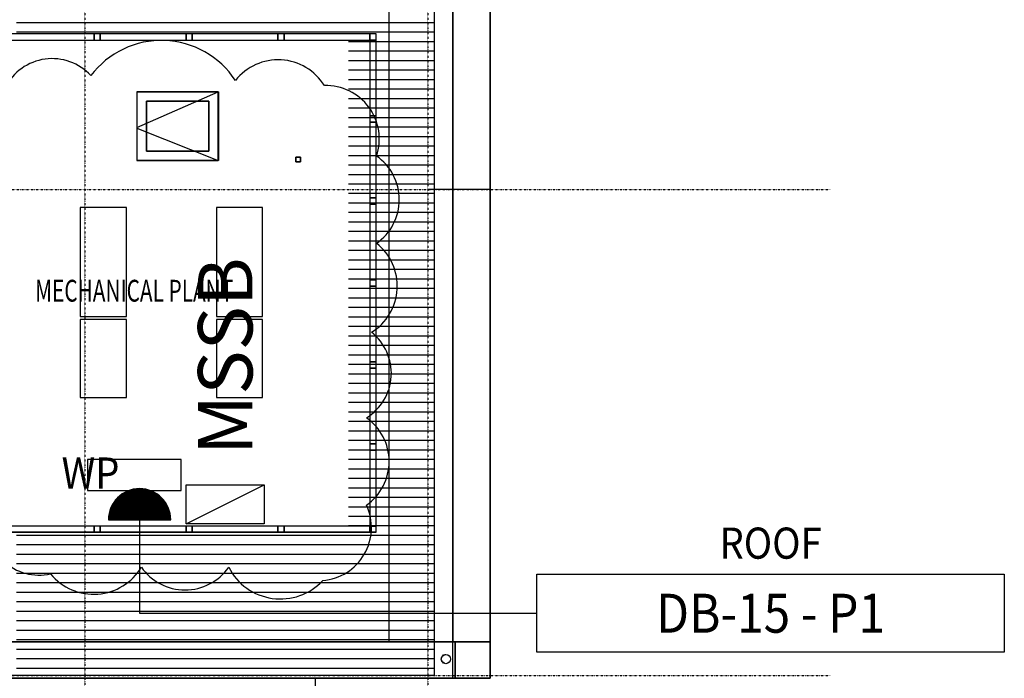
# Model space of a CAD drawing. Extents: x -764218 to 933250, y -506384 to 400211.
# Drawn here: x 917452 to 933250, y 8705 to 19278 of the extents above; entities that cross this region are included whole.
import ezdxf
from ezdxf.enums import TextEntityAlignment as Align

# ---------------------------------------------------------------- set-up
doc = ezdxf.new("R2010")
doc.units = 0
doc.linetypes.add('X-2975-R$0$EDG-1DOT-2', pattern=[5, 2, -1.4, 0.2, -1.4])
for name, color, linetype in [('NOT-REVIS', 3, 'CONTINUOUS'), ('POW-CIRC', 6, 'CONTINUOUS'), ('POW-DB', 6, 'CONTINUOUS'), ('POW-OUTLET', 6, 'CONTINUOUS'), ('SYM-050', 6, 'CONTINUOUS'), ('SYM-ATT', 2, 'CONTINUOUS'), ('SYM-FILL', 133, 'CONTINUOUS'), ('SYM-TEXT', 7, 'CONTINUOUS'), ('X-2975-R$0$A1_Plan_Pen_No__1', 11, 'CONTINUOUS'), ('X-2975-R$0$New_0_Pen_No__1', 11, 'CONTINUOUS'), ('X-2975-R$0$New_ColumnsConc_Pen_No__2', 8, 'CONTINUOUS'), ('X-2975-R$0$New_ColumnsSteel_Pen_No__3', 8, 'CONTINUOUS'), ('X-2975-R$0$New_MECH - plant_Pen_No__1', 11, 'CONTINUOUS'), ('X-2975-R$0$New_MECH - plant_Pen_No__2', 11, 'CONTINUOUS'), ('X-2975-R$0$New_MECH - plant_Pen_No__6', 11, 'CONTINUOUS'), ('X-2975-R$0$New_Roof_Pen_No__1', 8, 'CONTINUOUS'), ('X-2975-R$0$New_Roof_Pen_No__7', 11, 'CONTINUOUS'), ('X-2975-R$0$New_Roof_Pen_No__92', 11, 'CONTINUOUS'), ('X-2975-R$0$New_RoofGutterDownpipe_Pen_No__1', 11, 'CONTINUOUS'), ('X-2975-R$0$New_WallExternal_Pen_No__1', 8, 'CONTINUOUS'), ('X-2975-R$0$New_WallExternal_Pen_No__2', 8, 'CONTINUOUS'), ('X-2975-R$0$X-ARC-GRID', 133, 'X-2975-R$0$EDG-1DOT-2'), ('X-XREF', 7, 'CONTINUOUS')]:
    doc.layers.add(name, color=color, linetype=linetype)
doc.styles.add('EDG', font='edg.shx', dxfattribs={"width": 0.9})
doc.styles.add('EDG-BOLD', font='arial.ttf')
doc.styles.add('X-2975-R$0$EDG', font='edg.shx', dxfattribs={"width": 0.9})

# ---------------------------------------------------------------- blocks, each defined once
blk = doc.blocks.new('X-2975-R')
at = {"layer": 'X-2975-R$0$New_0_Pen_No__1'}
blk.add_line((25002, 16550), (24018, 16550), dxfattribs=at)
at = {"layer": 'X-2975-R$0$New_ColumnsConc_Pen_No__2'}
for p, q in [((18646, 19050), (17271, 19050)), ((18646, 18950), (18646, 19050)), ((18746, 19050), (18646, 19050)), ((18646, 19050), (18646, 18950)), ((18746, 19050), (18746, 18950)), ((20121, 19050), (18746, 19050)), ((18746, 18950), (18746, 19050)), ((20121, 18950), (20121, 19050)), ((20221, 19050), (20121, 19050)), ((20121, 19050), (20121, 18950)), ((21596, 19050), (20221, 19050)), ((20221, 19050), (20221, 18950)), ((20221, 18950), (20221, 19050)), ((21596, 18950), (21596, 19050)), ((21696, 19050), (21596, 19050)), ((21596, 19050), (21596, 18950)), ((21696, 19050), (21696, 18950)), ((23071, 19050), (21696, 19050)), ((21696, 18950), (21696, 19050)), ((23071, 18950), (23071, 19050)), ((23171, 19050), (23071, 19050)), ((23071, 19050), (23071, 18950)), ((23171, 18950), (23171, 19050)), ((17271, 18950), (18646, 18950)), ((18646, 18950), (18746, 18950)), ((18746, 18950), (20121, 18950)), ((20121, 18950), (20221, 18950)), ((20221, 18950), (21596, 18950)), ((21596, 18950), (21696, 18950)), ((21696, 18950), (23071, 18950)), ((23171, 18950), (23071, 18950)), ((23071, 18950), (23071, 17733)), ((23071, 18950), (23171, 18950)), ((23171, 17733), (23171, 18950)), ((23071, 17733), (23171, 17733)), ((23171, 17733), (23071, 17733)), ((23071, 17733), (23071, 17633)), ((23171, 17633), (23171, 17733)), ((23171, 17633), (23071, 17633)), ((23071, 17633), (23071, 16417)), ((23071, 17633), (23171, 17633)), ((23171, 16417), (23171, 17633)), ((21958, 17069), (21883, 17069)), ((21883, 17069), (21883, 16994)), ((21958, 16994), (21958, 17069)), ((21883, 16994), (21958, 16994)), ((23071, 16417), (23171, 16417)), ((23171, 16417), (23071, 16417)), ((23071, 16417), (23071, 16317)), ((23171, 16317), (23071, 16317)), ((23071, 16317), (23071, 15100)), ((23071, 16317), (23171, 16317)), ((23171, 16317), (23171, 16417)), ((23171, 15100), (23171, 16317)), ((23071, 15100), (23171, 15100)), ((23171, 15100), (23071, 15100)), ((23071, 15100), (23071, 15000)), ((23171, 15000), (23171, 15100)), ((23171, 15000), (23071, 15000)), ((23071, 15000), (23071, 13783)), ((23071, 15000), (23171, 15000)), ((23171, 13783), (23171, 15000)), ((23071, 13783), (23171, 13783)), ((23171, 13783), (23071, 13783)), ((23071, 13783), (23071, 13683)), ((23171, 13683), (23171, 13783)), ((23171, 13683), (23071, 13683)), ((23071, 13683), (23071, 12467)), ((23071, 13683), (23171, 13683)), ((23171, 12467), (23171, 13683)), ((23071, 12467), (23171, 12467)), ((23171, 12467), (23071, 12467)), ((23071, 12467), (23071, 12367)), ((23071, 12367), (23071, 11150)), ((23171, 12367), (23071, 12367)), ((23071, 12367), (23171, 12367)), ((23171, 12367), (23171, 12467)), ((23171, 11150), (23171, 12367)), ((18646, 11150), (17271, 11150)), ((18646, 11050), (18646, 11150)), ((18746, 11150), (18646, 11150)), ((18646, 11150), (18646, 11050)), ((20121, 11150), (18746, 11150)), ((18746, 11150), (18746, 11050)), ((18746, 11050), (18746, 11150)), ((20121, 11050), (20121, 11150)), ((20221, 11150), (20121, 11150)), ((20121, 11150), (20121, 11050)), ((21596, 11150), (20221, 11150)), ((20221, 11150), (20221, 11050)), ((20221, 11050), (20221, 11150)), ((21596, 11050), (21596, 11150)), ((21696, 11150), (21596, 11150)), ((21596, 11150), (21596, 11050)), ((21696, 11150), (21696, 11050)), ((23071, 11150), (21696, 11150)), ((21696, 11050), (21696, 11150)), ((23071, 11150), (23171, 11150)), ((23071, 11050), (23071, 11150)), ((23171, 11150), (23071, 11150)), ((23071, 11150), (23071, 11050)), ((23171, 11050), (23171, 11150)), ((17271, 11050), (18646, 11050)), ((18646, 11050), (18746, 11050)), ((18746, 11050), (20121, 11050)), ((20121, 11050), (20221, 11050)), ((20221, 11050), (21596, 11050)), ((21596, 11050), (21696, 11050)), ((21696, 11050), (23071, 11050)), ((23071, 11050), (23171, 11050)), ((24441, 9293), (10500, 9293)), ((24402, 9290), (10752, 9290)), ((24402, 8705), (24402, 9290)), ((24441, 8705), (24441, 9293)), ((10500, 8705), (24441, 8705)), ((10752, 8705), (24402, 8705)), ((22200, 8705), (10793, 8705)), ((22200, 8405), (22200, 8705))]:
    blk.add_line(p, q, dxfattribs=at)
at = {"layer": 'X-2975-R$0$New_ColumnsSteel_Pen_No__3'}
for p, q in [((21883, 16994), (21883, 17069)), ((21883, 17069), (21958, 17069)), ((21958, 17069), (21958, 16994)), ((21958, 16994), (21883, 16994))]:
    blk.add_line(p, q, dxfattribs=at)
at = {"layer": 'X-2975-R$0$New_MECH - plant_Pen_No__1'}
for p, q in [((18646, 19050), (17271, 19050)), ((20121, 19050), (18746, 19050)), ((21596, 19050), (20221, 19050)), ((23071, 19050), (21696, 19050)), ((17271, 18950), (23071, 18950)), ((17271, 18950), (18646, 18950)), ((18746, 18950), (20121, 18950)), ((20221, 18950), (21596, 18950)), ((21696, 18950), (23071, 18950)), ((23071, 18950), (23071, 11150)), ((19336, 17015), (19336, 18120)), ((19336, 18120), (20639, 18120)), ((19336, 18120), (20641, 18120)), ((19336, 17015), (19336, 18120)), ((20639, 18120), (20639, 17015)), ((20641, 18120), (20641, 17015)), ((19488, 17968), (19488, 17168)), ((20488, 17968), (19488, 17968)), ((19488, 17968), (20488, 17968)), ((19488, 17168), (19488, 17968)), ((20488, 17168), (20488, 17968)), ((20488, 17968), (20488, 17168)), ((19488, 17168), (20488, 17168)), ((20488, 17168), (19488, 17168)), ((20639, 17015), (19336, 17015)), ((20641, 17015), (19336, 17015)), ((19235, 11150), (17271, 11150)), ((20540, 11150), (19235, 11150)), ((23071, 11150), (20540, 11150))]:
    blk.add_line(p, q, dxfattribs=at)
at = {"layer": 'X-2975-R$0$New_MECH - plant_Pen_No__2'}
for p, q in [((18746, 19050), (18646, 19050)), ((18646, 19050), (18646, 18950)), ((18746, 18950), (18746, 19050)), ((20221, 19050), (20121, 19050)), ((20121, 19050), (20121, 18950)), ((20221, 18950), (20221, 19050)), ((21696, 19050), (21596, 19050)), ((21596, 19050), (21596, 18950)), ((21696, 18950), (21696, 19050)), ((23171, 19050), (23071, 19050)), ((23071, 19050), (23071, 18950)), ((23171, 18950), (23171, 19050)), ((18646, 18950), (18746, 18950)), ((20121, 18950), (20221, 18950)), ((21596, 18950), (21696, 18950)), ((23071, 18950), (23071, 17733)), ((23071, 18950), (23171, 18950)), ((23171, 17733), (23171, 18950)), ((19334, 17548), (20639, 18120)), ((23171, 17733), (23071, 17733)), ((23071, 17733), (23071, 17633)), ((23171, 17633), (23171, 17733)), ((19334, 17536), (20639, 17015)), ((23071, 17633), (23071, 16417)), ((23071, 17633), (23171, 17633)), ((23171, 16417), (23171, 17633)), ((23171, 16417), (23071, 16417)), ((23071, 16417), (23071, 16317)), ((23071, 16317), (23071, 15100)), ((23071, 16317), (23171, 16317)), ((23171, 16317), (23171, 16417)), ((23171, 15100), (23171, 16317)), ((19164, 16262), (18424, 16262)), ((18424, 16262), (18424, 14512)), ((19164, 14512), (19164, 16262)), ((21349, 16262), (20609, 16262)), ((20609, 16262), (20609, 14512)), ((21349, 14512), (21349, 16262)), ((23171, 15100), (23071, 15100)), ((23071, 15100), (23071, 15000)), ((23171, 15000), (23171, 15100)), ((23071, 15000), (23071, 13783)), ((23071, 15000), (23171, 15000)), ((23171, 13783), (23171, 15000)), ((18424, 14512), (19164, 14512)), ((19164, 14463), (18424, 14463)), ((18424, 14463), (18424, 13213)), ((19164, 13213), (19164, 14463)), ((20609, 14512), (21349, 14512)), ((21349, 14463), (20609, 14463)), ((20609, 14463), (20609, 13213)), ((21349, 13213), (21349, 14463)), ((23171, 13783), (23071, 13783)), ((23071, 13783), (23071, 13683)), ((23171, 13683), (23171, 13783)), ((23071, 13683), (23071, 12467)), ((23071, 13683), (23171, 13683)), ((23171, 12467), (23171, 13683)), ((18424, 13213), (19164, 13213)), ((20609, 13213), (21349, 13213)), ((23171, 12467), (23071, 12467)), ((23071, 12467), (23071, 12367)), ((23071, 12367), (23071, 11150)), ((23071, 12367), (23171, 12367)), ((23171, 12367), (23171, 12467)), ((23171, 11150), (23171, 12367)), ((20041, 12220), (18541, 12220)), ((18541, 12220), (18541, 11720)), ((20041, 11720), (20041, 12220)), ((18541, 11720), (20041, 11720)), ((18646, 11150), (17271, 11150)), ((18746, 11150), (18646, 11150)), ((18646, 11150), (18646, 11050)), ((20121, 11150), (18746, 11150)), ((18746, 11050), (18746, 11150)), ((20221, 11150), (20121, 11150)), ((20121, 11150), (20121, 11050)), ((21596, 11150), (20221, 11150)), ((20221, 11050), (20221, 11150)), ((21696, 11150), (21596, 11150)), ((21596, 11150), (21596, 11050)), ((23071, 11150), (21696, 11150)), ((21696, 11050), (21696, 11150)), ((23171, 11150), (23071, 11150)), ((23071, 11150), (23071, 11050)), ((23171, 11050), (23171, 11150)), ((17271, 11050), (18646, 11050)), ((18646, 11050), (18746, 11050)), ((18746, 11050), (20121, 11050)), ((20121, 11050), (20221, 11050)), ((20221, 11050), (21596, 11050)), ((21596, 11050), (21696, 11050)), ((21696, 11050), (23071, 11050)), ((23071, 11050), (23171, 11050))]:
    blk.add_line(p, q, dxfattribs=at)
at = {"layer": 'X-2975-R$0$New_MECH - plant_Pen_No__6'}
for p, q in [((23171, 19050), (17171, 19050)), ((23171, 11050), (23171, 19050)), ((23171, 11050), (17171, 11050))]:
    blk.add_line(p, q, dxfattribs=at)
at = {"layer": 'X-2975-R$0$New_Roof_Pen_No__1'}
for p, q in [((24102, 22460), (24102, 8750)), ((24102, 22460), (24102, 9289)), ((24402, 9289), (24402, 22460)), ((18162, 19228), (17401, 19228)), ((18923, 19228), (18162, 19228)), ((19684, 19228), (18923, 19228)), ((20445, 19228), (19684, 19228)), ((21206, 19228), (20445, 19228)), ((21967, 19228), (21206, 19228)), ((22728, 19228), (21967, 19228)), ((23489, 19228), (22728, 19228)), ((24102, 19228), (23489, 19228)), ((18162, 19075), (17401, 19075)), ((18923, 19075), (18162, 19075)), ((19684, 19075), (18923, 19075)), ((20445, 19075), (19684, 19075)), ((21206, 19075), (20445, 19075)), ((21967, 19075), (21206, 19075)), ((22728, 19075), (21967, 19075)), ((23489, 19075), (22728, 19075)), ((24102, 19075), (23489, 19075)), ((23489, 18923), (22728, 18923)), ((23489, 18923), (22728, 18923)), ((24102, 18923), (23489, 18923)), ((24102, 18923), (23489, 18923)), ((23489, 18771), (22728, 18771)), ((24102, 18771), (23489, 18771)), ((23489, 18618), (22728, 18618)), ((24102, 18618), (23489, 18618)), ((23489, 18466), (22728, 18466)), ((24102, 18466), (23489, 18466)), ((23489, 18313), (22728, 18313)), ((24102, 18313), (23489, 18313)), ((19334, 18120), (19334, 17015)), ((20639, 18120), (19334, 18120)), ((20639, 17015), (20639, 18120)), ((23489, 18161), (22728, 18161)), ((23489, 18161), (22728, 18161)), ((24102, 18161), (23489, 18161)), ((24102, 18161), (23489, 18161)), ((23489, 18009), (22728, 18009)), ((23489, 17856), (22728, 17856)), ((24102, 18009), (23489, 18009)), ((24102, 17856), (23489, 17856)), ((23489, 17704), (22728, 17704)), ((24102, 17704), (23489, 17704)), ((23489, 17551), (22728, 17551)), ((24102, 17551), (23489, 17551)), ((23489, 17399), (22728, 17399)), ((23489, 17399), (22728, 17399)), ((24102, 17399), (23489, 17399)), ((24102, 17399), (23489, 17399)), ((23489, 17247), (22728, 17247)), ((24102, 17247), (23489, 17247)), ((23489, 17094), (22728, 17094)), ((24102, 17094), (23489, 17094)), ((19334, 17015), (20639, 17015)), ((23489, 16942), (22728, 16942)), ((24102, 16942), (23489, 16942)), ((23489, 16789), (22728, 16789)), ((24102, 16789), (23489, 16789)), ((23489, 16637), (22728, 16637)), ((23489, 16637), (22728, 16637)), ((24102, 16637), (23489, 16637)), ((24102, 16637), (23489, 16637)), ((23489, 16485), (22728, 16485)), ((24102, 16485), (23489, 16485)), ((23489, 16332), (22728, 16332)), ((24102, 16332), (23489, 16332)), ((23489, 16180), (22728, 16180)), ((24102, 16180), (23489, 16180)), ((23489, 16027), (22728, 16027)), ((24102, 16027), (23489, 16027)), ((23489, 15875), (22728, 15875)), ((23489, 15875), (22728, 15875)), ((24102, 15875), (23489, 15875)), ((24102, 15875), (23489, 15875)), ((23489, 15723), (22728, 15723)), ((24102, 15723), (23489, 15723)), ((23489, 15570), (22728, 15570)), ((24102, 15570), (23489, 15570)), ((23489, 15418), (22728, 15418)), ((24102, 15418), (23489, 15418)), ((23489, 15265), (22728, 15265)), ((24102, 15265), (23489, 15265)), ((23489, 15113), (22728, 15113)), ((23489, 15113), (22728, 15113)), ((24102, 15113), (23489, 15113)), ((24102, 15113), (23489, 15113)), ((23489, 14961), (22728, 14961)), ((24102, 14961), (23489, 14961)), ((23489, 14808), (22728, 14808)), ((24102, 14808), (23489, 14808)), ((23489, 14656), (22728, 14656)), ((24102, 14656), (23489, 14656)), ((23489, 14503), (22728, 14503)), ((24102, 14503), (23489, 14503)), ((23489, 14351), (22728, 14351)), ((23489, 14351), (22728, 14351)), ((24102, 14351), (23489, 14351)), ((24102, 14351), (23489, 14351)), ((23489, 14199), (22728, 14199)), ((24102, 14199), (23489, 14199)), ((23489, 14046), (22728, 14046)), ((24102, 14046), (23489, 14046)), ((23489, 13894), (22728, 13894)), ((24102, 13894), (23489, 13894)), ((23489, 13741), (22728, 13741)), ((23489, 13589), (22728, 13589)), ((23489, 13589), (22728, 13589)), ((24102, 13741), (23489, 13741)), ((24102, 13589), (23489, 13589)), ((24102, 13589), (23489, 13589)), ((23489, 13437), (22728, 13437)), ((24102, 13437), (23489, 13437)), ((23489, 13284), (22728, 13284)), ((24102, 13284), (23489, 13284)), ((23489, 13132), (22728, 13132)), ((24102, 13132), (23489, 13132)), ((23489, 12979), (22728, 12979)), ((24102, 12979), (23489, 12979)), ((23489, 12827), (22728, 12827)), ((23489, 12827), (22728, 12827)), ((24102, 12827), (23489, 12827)), ((24102, 12827), (23489, 12827)), ((23489, 12675), (22728, 12675)), ((24102, 12675), (23489, 12675)), ((23489, 12522), (22728, 12522)), ((24102, 12522), (23489, 12522)), ((23489, 12370), (22728, 12370)), ((24102, 12370), (23489, 12370)), ((23489, 12217), (22728, 12217)), ((24102, 12217), (23489, 12217)), ((23489, 12065), (22728, 12065)), ((23489, 12065), (22728, 12065)), ((24102, 12065), (23489, 12065)), ((24102, 12065), (23489, 12065)), ((23489, 11913), (22728, 11913)), ((24102, 11913), (23489, 11913)), ((23489, 11760), (22728, 11760)), ((24102, 11760), (23489, 11760)), ((23489, 11608), (22728, 11608)), ((24102, 11608), (23489, 11608)), ((23489, 11455), (22728, 11455)), ((24102, 11455), (23489, 11455)), ((23489, 11303), (22728, 11303)), ((23489, 11303), (22728, 11303)), ((24102, 11303), (23489, 11303)), ((24102, 11303), (23489, 11303)), ((23489, 11151), (22728, 11151)), ((24102, 11151), (23489, 11151)), ((18162, 10998), (17401, 10998)), ((18923, 10998), (18162, 10998)), ((19684, 10998), (18923, 10998)), ((20445, 10998), (19684, 10998)), ((21206, 10998), (20445, 10998)), ((21967, 10998), (21206, 10998)), ((22728, 10998), (21967, 10998)), ((23489, 10998), (22728, 10998)), ((24102, 10998), (23489, 10998)), ((18162, 10846), (17401, 10846)), ((18923, 10846), (18162, 10846)), ((19684, 10846), (18923, 10846)), ((20445, 10846), (19684, 10846)), ((21206, 10846), (20445, 10846)), ((21967, 10846), (21206, 10846)), ((22728, 10846), (21967, 10846)), ((23489, 10846), (22728, 10846)), ((24102, 10846), (23489, 10846)), ((18162, 10693), (17401, 10693)), ((18923, 10693), (18162, 10693)), ((19684, 10693), (18923, 10693)), ((20445, 10693), (19684, 10693)), ((21206, 10693), (20445, 10693)), ((21967, 10693), (21206, 10693)), ((22728, 10693), (21967, 10693)), ((23489, 10693), (22728, 10693)), ((24102, 10693), (23489, 10693)), ((18162, 10541), (17401, 10541)), ((18162, 10541), (17401, 10541)), ((18923, 10541), (18162, 10541)), ((18923, 10541), (18162, 10541)), ((19684, 10541), (18923, 10541)), ((19684, 10541), (18923, 10541)), ((20445, 10541), (19684, 10541)), ((20445, 10541), (19684, 10541)), ((21206, 10541), (20445, 10541)), ((21206, 10541), (20445, 10541)), ((21967, 10541), (21206, 10541)), ((21967, 10541), (21206, 10541)), ((22728, 10541), (21967, 10541)), ((22728, 10541), (21967, 10541)), ((23489, 10541), (22728, 10541)), ((23489, 10541), (22728, 10541)), ((24102, 10541), (23489, 10541)), ((24102, 10541), (23489, 10541)), ((18162, 10389), (17401, 10389)), ((18923, 10389), (18162, 10389)), ((19684, 10389), (18923, 10389)), ((20445, 10389), (19684, 10389)), ((21206, 10389), (20445, 10389)), ((21967, 10389), (21206, 10389)), ((22728, 10389), (21967, 10389)), ((23489, 10389), (22728, 10389)), ((24102, 10389), (23489, 10389)), ((18162, 10236), (17401, 10236)), ((18923, 10236), (18162, 10236)), ((19684, 10236), (18923, 10236)), ((20445, 10236), (19684, 10236)), ((21206, 10236), (20445, 10236)), ((21967, 10236), (21206, 10236)), ((22728, 10236), (21967, 10236)), ((23489, 10236), (22728, 10236)), ((24102, 10236), (23489, 10236)), ((18162, 10084), (17401, 10084)), ((18923, 10084), (18162, 10084)), ((19684, 10084), (18923, 10084)), ((20445, 10084), (19684, 10084)), ((21206, 10084), (20445, 10084)), ((21967, 10084), (21206, 10084)), ((22728, 10084), (21967, 10084)), ((23489, 10084), (22728, 10084)), ((24102, 10084), (23489, 10084)), ((18162, 9931), (17401, 9931)), ((18923, 9931), (18162, 9931)), ((19684, 9931), (18923, 9931)), ((20445, 9931), (19684, 9931)), ((21206, 9931), (20445, 9931)), ((21967, 9931), (21206, 9931)), ((22728, 9931), (21967, 9931)), ((23489, 9931), (22728, 9931)), ((24102, 9931), (23489, 9931)), ((18162, 9779), (17401, 9779)), ((18162, 9779), (17401, 9779)), ((18923, 9779), (18162, 9779)), ((18923, 9779), (18162, 9779)), ((19684, 9779), (18923, 9779)), ((19684, 9779), (18923, 9779)), ((20445, 9779), (19684, 9779)), ((20445, 9779), (19684, 9779)), ((21206, 9779), (20445, 9779)), ((21206, 9779), (20445, 9779)), ((21967, 9779), (21206, 9779)), ((21967, 9779), (21206, 9779)), ((22728, 9779), (21967, 9779)), ((22728, 9779), (21967, 9779)), ((23489, 9779), (22728, 9779)), ((23489, 9779), (22728, 9779)), ((24102, 9779), (23489, 9779)), ((24102, 9779), (23489, 9779)), ((18162, 9627), (17401, 9627)), ((18923, 9627), (18162, 9627)), ((19684, 9627), (18923, 9627)), ((20445, 9627), (19684, 9627)), ((21206, 9627), (20445, 9627)), ((21967, 9627), (21206, 9627)), ((22728, 9627), (21967, 9627)), ((23489, 9627), (22728, 9627)), ((24102, 9627), (23489, 9627)), ((18162, 9474), (17401, 9474)), ((18162, 9322), (17401, 9322)), ((18923, 9474), (18162, 9474)), ((18923, 9322), (18162, 9322)), ((19684, 9474), (18923, 9474)), ((19684, 9322), (18923, 9322)), ((20445, 9474), (19684, 9474)), ((20445, 9322), (19684, 9322)), ((21206, 9474), (20445, 9474)), ((21206, 9322), (20445, 9322)), ((21967, 9474), (21206, 9474)), ((21967, 9322), (21206, 9322)), ((22728, 9474), (21967, 9474)), ((22728, 9322), (21967, 9322)), ((23489, 9474), (22728, 9474)), ((23489, 9322), (22728, 9322)), ((24102, 9474), (23489, 9474)), ((24102, 9322), (23489, 9322)), ((24402, 9290), (10752, 9290)), ((18162, 9169), (17401, 9169)), ((18923, 9169), (18162, 9169)), ((19684, 9169), (18923, 9169)), ((20445, 9169), (19684, 9169)), ((21206, 9169), (20445, 9169)), ((21967, 9169), (21206, 9169)), ((22728, 9169), (21967, 9169)), ((23489, 9169), (22728, 9169)), ((24102, 9169), (23489, 9169)), ((24102, 9289), (24402, 9289)), ((24402, 8705), (24402, 9290)), ((18162, 9017), (17401, 9017)), ((18162, 9017), (17401, 9017)), ((18923, 9017), (18162, 9017)), ((18923, 9017), (18162, 9017)), ((19684, 9017), (18923, 9017)), ((19684, 9017), (18923, 9017)), ((20445, 9017), (19684, 9017)), ((20445, 9017), (19684, 9017)), ((21206, 9017), (20445, 9017)), ((21206, 9017), (20445, 9017)), ((21967, 9017), (21206, 9017)), ((21967, 9017), (21206, 9017)), ((22728, 9017), (21967, 9017)), ((22728, 9017), (21967, 9017)), ((23489, 9017), (22728, 9017)), ((23489, 9017), (22728, 9017)), ((24102, 9017), (23489, 9017)), ((24102, 9017), (23489, 9017)), ((18162, 8865), (17401, 8865)), ((18923, 8865), (18162, 8865)), ((19684, 8865), (18923, 8865)), ((20445, 8865), (19684, 8865)), ((21206, 8865), (20445, 8865)), ((21967, 8865), (21206, 8865)), ((22728, 8865), (21967, 8865)), ((23489, 8865), (22728, 8865)), ((24102, 8865), (23489, 8865)), ((10752, 8705), (24402, 8705)), ((24102, 8750), (16642, 8750))]:
    blk.add_line(p, q, dxfattribs=at)
blk.add_circle((24292, 9015), 75, dxfattribs=at)
at = {"layer": 'X-2975-R$0$New_Roof_Pen_No__7'}
for p, q in [((23376, 22460), (23376, 9290)), ((23376, 9290), (25002, 9290)), ((25002, 9280), (25002, 8705)), ((25002, 8705), (16800, 8705))]:
    blk.add_line(p, q, dxfattribs=at)
at = {"layer": 'X-2975-R$0$New_Roof_Pen_No__92'}
for p, q in [((24402, 9345), (24402, 23045)), ((25002, 23045), (25002, 8705)), ((24402, 8705), (24402, 9345)), ((10500, 9293), (24441, 9293)), ((24441, 9293), (24441, 8705)), ((24441, 8705), (10500, 8705)), ((25002, 8705), (24402, 8705))]:
    blk.add_line(p, q, dxfattribs=at)
at = {"layer": 'X-2975-R$0$New_RoofGutterDownpipe_Pen_No__1', "extrusion": (0, 0, -1)}
for start_param, end_param in [(2.356194, 5.497787), (-0.785398, 2.356194)]:
    blk.add_ellipse((24292, 9015), major_axis=(53, 53), ratio=1, start_param=start_param, end_param=end_param, dxfattribs=at)
at = {"layer": 'X-2975-R$0$New_WallExternal_Pen_No__1'}
for p, q in [((24402, 22460), (24402, 9290)), ((25002, 9290), (25002, 22460)), ((24402, 9290), (25002, 9290))]:
    blk.add_line(p, q, dxfattribs=at)
at = {"layer": 'X-2975-R$0$New_WallExternal_Pen_No__2'}
for p, q in [((25002, 9290), (10750, 9290)), ((25002, 8705), (25002, 9290)), ((10750, 8705), (25002, 8705))]:
    blk.add_line(p, q, dxfattribs=at)
at = {"layer": 'X-2975-R$0$X-ARC-GRID'}
for p, q in [((18500, 34210), (18500, -6598)), ((24000, 34210), (24000, -6598)), ((-5346, 16550), (30462, 16550)), ((-5346, 8750), (30462, 8750))]:
    blk.add_line(p, q, dxfattribs=at)
at = {"layer": 'X-2975-R$0$A1_Plan_Pen_No__1', "style": 'X-2975-R$0$EDG', "width": 0.7}
blk.add_text('MECHANICAL PLANT', height=350, dxfattribs=at).set_placement((17700, 14752))
blk = doc.blocks.new('DB-OTH')
at = {"layer": 'SYM-050', "color": 0, "linetype": 'ByBlock'}
blk.add_lwpolyline([(-500, -250), (-500, 250), (500, 250), (500, -250)], close=True, dxfattribs=at)
at = {"layer": 'SYM-050', "color": 0}
blk.add_lwpolyline([(500, 250), (-500, -250)], dxfattribs=at)
at = {"layer": 'SYM-ATT', "linetype": 'ByBlock', "style": 'EDG', "width": 0.9}
for tag, p in [('MOUNT', (-500, 1400)), ('RATING', (-500, 1100)), ('TYPE', (-500, 800))]:
    blk.add_attdef(tag, p, '', height=200, dxfattribs=at)
at = {"layer": 'SYM-ATT', "linetype": 'ByBlock', "style": 'EDG-BOLD'}
blk.add_attdef('NAME', text='', height=350, dxfattribs=at).set_placement((0, 550), align=Align.MIDDLE_CENTER)
at = {"layer": 'SYM-ATT', "color": 255, "linetype": 'ByBlock', "style": 'EDG', "width": 0.9}
for tag, flags in [('CHAN', 3), ('EQUIP', 3), ('ID', 9)]:
    blk.add_attdef(tag, (0, 0), '', height=200, dxfattribs=dict(at, flags=flags))
at = {"layer": 'SYM-TEXT', "color": 255, "linetype": 'ByBlock', "style": 'EDG', "width": 0.9, "flags": 3}
blk.add_attdef('TEXT', (0, 0), '', height=200, dxfattribs=at)
blk = doc.blocks.new('GPO-DBL')
at = {"layer": 'SYM-050', "color": 0, "linetype": 'ByBlock'}
blk.add_lwpolyline([(-200, 0), (200, 0, 1)], format="xyb", close=True, dxfattribs=at)
at = {"layer": 'SYM-FILL', "color": 133, "linetype": 'ByBlock', "const_width": 200}
blk.add_lwpolyline([(100, 0, 1), (-100, 0, 1)], format="xyb", dxfattribs=at)
at = {"layer": 'SYM-ATT', "linetype": 'ByBlock', "style": 'EDG', "width": 0.9}
for tag, p in [('EQUIP', (200, 1100)), ('TYPE', (200, 800)), ('MOUNT', (200, 500)), ('RATING', (200, 200))]:
    blk.add_attdef(tag, p, '', height=200, dxfattribs=at)
at = {"layer": 'SYM-ATT', "color": 255, "linetype": 'ByBlock', "style": 'EDG', "width": 0.9}
for tag, flags in [('CHAN', 3), ('NAME', 3), ('ID', 9)]:
    blk.add_attdef(tag, (0, 0), '', height=200, dxfattribs=dict(at, flags=flags))
at = {"layer": 'SYM-TEXT', "color": 255, "linetype": 'ByBlock', "style": 'EDG', "width": 0.9, "flags": 3}
blk.add_attdef('TEXT', (0, 0), '', height=200, dxfattribs=at)
blk = doc.blocks.new('REF-CIRC')
at = {"layer": 'SYM-050', "color": 0, "linetype": 'ByBlock'}
blk.add_lwpolyline([(-1500, 250), (1500, 250), (1500, -250), (-1500, -250)], close=True, dxfattribs=at)
at = {"layer": 'SYM-ATT', "linetype": 'ByBlock', "style": 'EDG', "width": 0.9}
for tag, height, p in [('EQUIP', 200, (0, 450)), ('CHAN', 250, (0, 0))]:
    blk.add_attdef(tag, text='', height=height, dxfattribs=at).set_placement(p, align=Align.MIDDLE_CENTER)
at = {"layer": 'SYM-ATT', "color": 255, "linetype": 'ByBlock', "style": 'EDG', "width": 0.9}
for tag, flags in [('TYPE', 3), ('RATING', 3), ('MOUNT', 3), ('NAME', 3), ('ID', 9)]:
    blk.add_attdef(tag, (0, 0), '', height=200, dxfattribs=dict(at, flags=flags))
at = {"layer": 'SYM-TEXT', "color": 255, "linetype": 'ByBlock', "style": 'EDG', "width": 0.9, "flags": 3}
blk.add_attdef('TEXT', (0, 0), '', height=200, dxfattribs=at)

msp = doc.modelspace()

# ---------------------------------------------------------------- linework, layer by layer
at = {"layer": 'NOT-REVIS'}
for points in [[(916924, 11324, 0.520567), (917949, 10381, 0.520567), (917949, 10381, 0.520567), (919404, 10489, 0.520567), (919404, 10489, 0.520567), (920806, 10489, 0.520567), (920806, 10489, 0.520567), (922315, 10274, 0.520567), (922315, 10274, 0.520567), (923016, 11486, 0.520567), (923016, 11486, 0.520567), (923016, 12887, 0.520567), (923016, 12887, 0.520567), (923097, 14260, 0.520567), (923097, 14260, 0.520567), (923178, 15688, 0.520567), (923178, 15688, 0.520567), (923178, 17089, 0.520567), (923178, 17089, 0.520567), (922342, 18220, 0.520567), (922342, 18220, 0.520567), (920913, 18301, 0.520567), (920913, 18301, 0.520567), (918595, 18381)], [(918595, 18381, 0.520567), (917221, 18193, 0.520567)]]:
    msp.add_lwpolyline(points, format="xyb", dxfattribs=at)
at = {"layer": 'POW-CIRC'}
msp.add_lwpolyline([(919375, 11250), (919375, 9750), (925750, 9750)], dxfattribs=at)

# ---------------------------------------------------------------- block references
at = {"layer": 'POW-CIRC', "xscale": 2.5, "yscale": 2.5, "zscale": 2.5}
msp.add_blockref('REF-CIRC', (929500, 9750), dxfattribs=at).add_auto_attribs({'CHAN': 'DB-15 - P1', 'EQUIP': 'ROOF'})
at = {"layer": 'POW-DB'}
ref = msp.add_blockref('DB-OTH', (920750, 11500), dxfattribs=dict(at, xscale=1.25, yscale=1.25, zscale=1.25, rotation=180))
ref.add_attrib('NAME', 'MSSB', dxfattribs={"layer": 'SYM-ATT', "linetype": 'ByBlock', "height": 875, "rotation": 90, "style": 'EDG-BOLD'}).set_placement((920750, 13875), align=Align.MIDDLE_CENTER)
at = {"layer": 'POW-OUTLET'}
ref = msp.add_blockref('GPO-DBL', (919375, 11250), dxfattribs=dict(at, xscale=2.5, yscale=2.5, zscale=2.5))
ref.add_attrib('TYPE', 'WP', (918125, 11750), dxfattribs={"layer": 'SYM-ATT', "linetype": 'ByBlock', "height": 500, "style": 'EDG', "width": 0.9})
at = {"layer": 'X-XREF'}
msp.add_blockref('X-2975-R', (900000, 0), dxfattribs=at)

doc.saveas('drawing.dxf')
